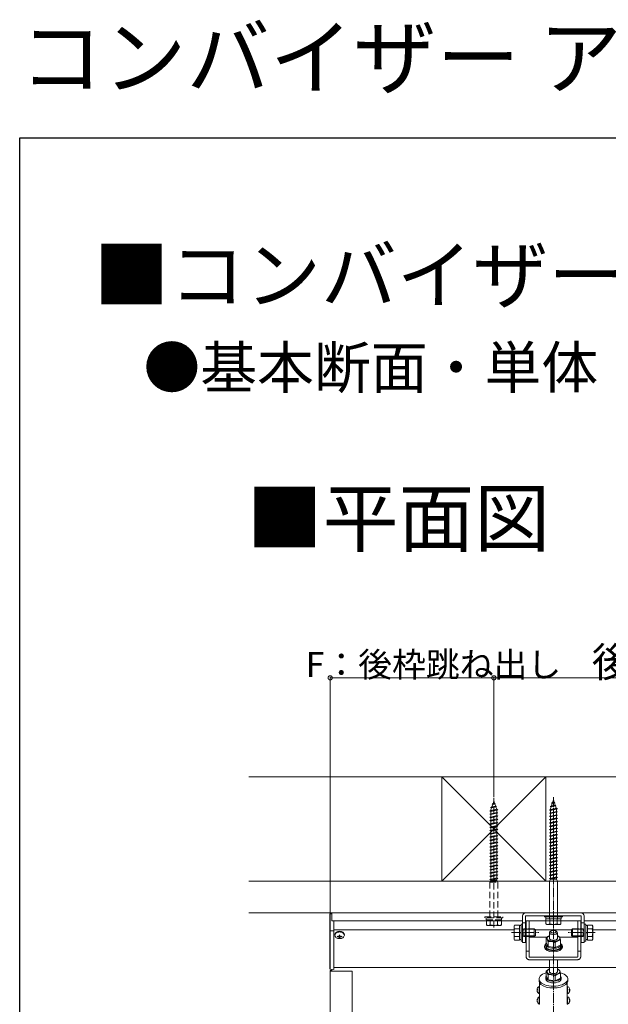
# Model space of a CAD drawing. Extents: x 0 to 2772, y 0 to 4487.
# Drawn here: x 0 to 593, y 3494 to 4487 of the extents above; entities that cross this region are included whole.
import ezdxf

# ---------------------------------------------------------------- set-up
doc = ezdxf.new("R2010")
doc.units = 0
for name, pattern in [('HIDDEN', [9.525, 6.35, -3.175]), ('YCENTER_1', [13, 10, -1, 1, -1]), ('YHIDDEN_1', [4, 3, -1])]:
    doc.linetypes.add(name, pattern=pattern)
doc.layers.add('USER1', color=3, linetype='CONTINUOUS')
doc.layers.add('YKK_ZWAK', color=7, linetype='CONTINUOUS')
for name, color, linetype, lineweight in [('YKK_12', 2, 'CONTINUOUS', 13), ('YKK_13', 4, 'CONTINUOUS', 13), ('YKK_D', 6, 'CONTINUOUS', 13), ('YSS_K', 3, 'CONTINUOUS', 13)]:
    doc.layers.add(name, color=color, linetype=linetype, lineweight=lineweight)
doc.styles.get("Standard").update_dxf_attribs({"font": 'txt', "bigfont": 'BIGFONT'})

msp = doc.modelspace()

# ---------------------------------------------------------------- linework, layer by layer
at = {"layer": 'YKK_12', "linetype": 'Continuous'}
for p, q in [((314.5, 3586.57), (314.5, 3585.57)), ((314.5, 3586.57), (2461.5, 3586.57)), ((314.5, 3578.57), (507, 3578.57)), ((510, 3578.57), (566, 3578.57)), ((569, 3578.57), (1357, 3578.57)), ((316.5, 3569.48), (498.3, 3569.48)), ((577.7, 3569.48), (1348.3, 3569.48)), ((313, 3527.75), (313, 3528.38)), ((313, 2693.45), (313, 3527.75)), ((313.3, 3528.39), (314.5, 3528.39)), ((324.04, 3527.74), (313.3, 3527.74)), ((314.2, 3528.31), (314.2, 3527.82)), ((314.5, 3527.8), (334.7, 3527.8)), ((316.5, 3531.57), (2234, 3531.57)), ((333.43, 3527.74), (324.96, 3527.74)), ((334.83, 3527.77), (333.56, 3527.74)), ((335, 2715.42), (335, 3527.78)), ((335, 3527.78), (335, 3527.78))]:
    msp.add_line(p, q, dxfattribs=at)
at = {"layer": 'YKK_12', "linetype": 'YCENTER_1'}
msp.add_line((538, 3583.48), (538, 2962.92), dxfattribs=at)
at = {"layer": 'YKK_12'}
for p, q in [((519.7, 3569.48), (556.3, 3569.48)), ((524, 3510.06), (524, 3515.87)), ((552, 3515.87), (552, 3510.04)), ((524, 3499.67), (524, 3505.04)), ((552, 3505.04), (552, 3499.65))]:
    msp.add_line(p, q, dxfattribs=at)
at = {"layer": 'YKK_12', "linetype": 'Continuous'}
for centre, radius, start, end in [((313.23, 3526.95), 1.45, 87.0366, 98.95519), ((313.23, 3529.18), 1.45, 261.04481, 272.9634), ((314.43, 3526.88), 1.45, 87.0366, 98.95519), ((314.43, 3529.25), 1.45, 261.04481, 272.9634), ((324.07, 3529.7), 1.96, 269.2866, 274.63799), ((324.5, 3524.05), 3.71, 85.74613, 94.25387), ((324.93, 3529.7), 1.96, 265.36201, 270.7134), ((333.44, 3533), 5.26, 269.97399, 271.35644), ((334.77, 3526.36), 1.45, 81.04481, 92.9634), ((334.86, 3528.45), 0.678, 267.33747, 282.05829)]:
    msp.add_arc(centre, radius, start, end, dxfattribs=at)
at = {"layer": 'YKK_12'}
for points in [[(551.95, 3506.42), (551.93, 3506.41), (551.87, 3506.64), (551.83, 3507.1), (551.82, 3507.73), (551.85, 3508.45), (551.91, 3509.2), (551.96, 3509.89), (552, 3510.44), (552, 3510.56)], [(551.95, 3496.02), (551.93, 3496.02), (551.87, 3496.25), (551.83, 3496.71), (551.82, 3497.34), (551.85, 3498.06), (551.91, 3498.81), (551.96, 3499.5), (552, 3500.05), (552, 3500.17)]]:
    msp.add_spline(points, degree=3, dxfattribs=at)
at = {"layer": 'YKK_13', "linetype": 'HIDDEN'}
for p, q in [((474.56, 3692.85), (480.55, 3693.65)), ((475.91, 3693.3), (476.8, 3695.89)), ((475.91, 3693.3), (479.79, 3694.16)), ((476.11, 3696.36), (477.14, 3696.87)), ((476.11, 3696.36), (479.38, 3696.8)), ((476.8, 3695.89), (476.11, 3696.36)), ((476.8, 3695.89), (479.03, 3696.39)), ((477.14, 3696.87), (478, 3699.37)), ((477.14, 3696.87), (478.74, 3697.23)), ((478, 3702.1), (478, 3570.06)), ((478.74, 3697.23), (478, 3699.37)), ((479.38, 3696.8), (478.74, 3697.23)), ((479.03, 3696.39), (479.38, 3696.8)), ((479.79, 3694.16), (479.03, 3696.39)), ((480.55, 3693.65), (479.79, 3694.16)), ((480.08, 3693.32), (480.55, 3693.65)), ((474, 3689.47), (482, 3690.55)), ((474, 3689.47), (474.9, 3689.77)), ((474.9, 3688.87), (474, 3689.47)), ((474, 3686.17), (482, 3687.25)), ((474, 3686.17), (474.9, 3686.47)), ((474.9, 3685.57), (474, 3686.17)), ((474, 3682.87), (482, 3683.95)), ((474.56, 3692.85), (475.91, 3693.3)), ((474.56, 3692.85), (475.57, 3692.32)), ((474.9, 3690.37), (475.57, 3692.32)), ((474.9, 3689.77), (481.1, 3691.15)), ((474.9, 3690.37), (474.9, 3689.77)), ((474.9, 3688.87), (481.1, 3690.25)), ((474.9, 3688.87), (474.9, 3686.47)), ((474.9, 3686.47), (481.1, 3687.85)), ((474.9, 3685.57), (481.1, 3686.95)), ((474.9, 3685.57), (474.9, 3683.17)), ((474.9, 3683.17), (481.1, 3684.55)), ((475.57, 3692.32), (480.08, 3693.32)), ((480.85, 3691.09), (480.08, 3693.32)), ((482, 3690.55), (481.1, 3691.15)), ((481.1, 3690.25), (482, 3690.55)), ((481.1, 3690.25), (481.1, 3687.85)), ((482, 3687.25), (481.1, 3687.85)), ((481.1, 3686.95), (482, 3687.25)), ((481.1, 3686.95), (481.1, 3684.55)), ((482, 3683.95), (481.1, 3684.55)), ((481.1, 3683.65), (482, 3683.95)), ((474, 3682.87), (474.9, 3683.17)), ((474.9, 3682.27), (474, 3682.87)), ((474, 3679.57), (482, 3680.65)), ((474, 3679.57), (474.9, 3679.87)), ((474.9, 3678.97), (474, 3679.57)), ((474, 3676.27), (482, 3677.35)), ((474, 3676.27), (474.9, 3676.57)), ((474.9, 3675.67), (474, 3676.27)), ((474, 3672.97), (482, 3674.05)), ((474.9, 3682.27), (481.1, 3683.65)), ((474.9, 3682.27), (474.9, 3679.87)), ((474.9, 3679.87), (481.1, 3681.25)), ((474.9, 3678.97), (481.1, 3680.35)), ((474.9, 3678.97), (474.9, 3676.57)), ((474.9, 3676.57), (481.1, 3677.95)), ((474.9, 3675.67), (481.1, 3677.05)), ((474.9, 3675.67), (474.9, 3673.27)), ((474.9, 3673.27), (481.1, 3674.65)), ((481.1, 3683.65), (481.1, 3681.25)), ((482, 3680.65), (481.1, 3681.25)), ((481.1, 3680.35), (482, 3680.65)), ((481.1, 3680.35), (481.1, 3677.95)), ((482, 3677.35), (481.1, 3677.95)), ((481.1, 3677.05), (482, 3677.35)), ((481.1, 3677.05), (481.1, 3674.65)), ((482, 3674.05), (481.1, 3674.65)), ((481.1, 3673.75), (482, 3674.05)), ((474, 3672.97), (474.9, 3673.27)), ((474.9, 3672.37), (474, 3672.97)), ((474, 3669.67), (482, 3670.75)), ((474, 3669.67), (474.9, 3669.97)), ((474.9, 3669.07), (474, 3669.67)), ((474, 3666.37), (482, 3667.45)), ((474, 3666.37), (474.9, 3666.67)), ((474.9, 3665.77), (474, 3666.37)), ((474, 3663.07), (482, 3664.15)), ((474.9, 3672.37), (481.1, 3673.75)), ((474.9, 3672.37), (474.9, 3669.97)), ((474.9, 3669.97), (481.1, 3671.35)), ((474.9, 3669.07), (481.1, 3670.45)), ((474.9, 3669.07), (474.9, 3666.67)), ((474.9, 3666.67), (481.1, 3668.05)), ((474.9, 3665.77), (481.1, 3667.15)), ((474.9, 3665.77), (474.9, 3663.37)), ((474.9, 3663.37), (481.1, 3664.75)), ((481.1, 3673.75), (481.1, 3671.35)), ((482, 3670.75), (481.1, 3671.35)), ((481.1, 3670.45), (482, 3670.75)), ((481.1, 3670.45), (481.1, 3668.05)), ((482, 3667.45), (481.1, 3668.05)), ((481.1, 3667.15), (482, 3667.45)), ((481.1, 3667.15), (481.1, 3664.75)), ((482, 3664.15), (481.1, 3664.75)), ((481.1, 3663.85), (482, 3664.15)), ((474, 3663.07), (474.9, 3663.37)), ((474.9, 3662.47), (474, 3663.07)), ((474, 3659.77), (482, 3660.85)), ((474, 3659.77), (474.9, 3660.07)), ((474.9, 3659.17), (474, 3659.77)), ((474, 3656.49), (482, 3657.57)), ((474, 3656.49), (474.9, 3656.79)), ((474, 3656.47), (474, 3656.49)), ((474.9, 3655.87), (474, 3656.47)), ((474, 3653.17), (482, 3654.25)), ((474.9, 3662.47), (481.1, 3663.85)), ((474.9, 3662.47), (474.9, 3660.07)), ((474.9, 3660.07), (481.1, 3661.45)), ((474.9, 3659.17), (481.1, 3660.55)), ((474.9, 3659.17), (474.9, 3656.79)), ((474.9, 3656.79), (481.1, 3658.17)), ((474.9, 3655.87), (481.1, 3657.25)), ((474.9, 3655.87), (474.9, 3653.47)), ((474.9, 3653.47), (481.1, 3654.85)), ((474.9, 3652.57), (481.1, 3653.95)), ((481.1, 3663.85), (481.1, 3661.45)), ((482, 3660.85), (481.1, 3661.45)), ((481.1, 3660.55), (482, 3660.85)), ((481.1, 3660.55), (481.1, 3658.17)), ((482, 3657.57), (481.1, 3658.17)), ((481.1, 3657.25), (482, 3657.55)), ((481.1, 3657.25), (481.1, 3654.85)), ((482, 3654.25), (481.1, 3654.85)), ((481.1, 3653.95), (482, 3654.25)), ((481.1, 3653.95), (481.1, 3651.55)), ((482, 3657.55), (482, 3657.57)), ((474, 3653.17), (474.9, 3653.47)), ((474.9, 3652.57), (474, 3653.17)), ((474, 3649.87), (482, 3650.95)), ((474, 3649.87), (474.9, 3650.17)), ((474.9, 3649.27), (474, 3649.87)), ((474, 3646.57), (482, 3647.65)), ((474, 3646.57), (474.9, 3646.87)), ((474.9, 3645.97), (474, 3646.57)), ((474, 3643.27), (482, 3644.35)), ((474.9, 3652.57), (474.9, 3650.17)), ((474.9, 3650.17), (481.1, 3651.55)), ((474.9, 3649.27), (481.1, 3650.65)), ((474.9, 3649.27), (474.9, 3646.87)), ((474.9, 3646.87), (481.1, 3648.25)), ((474.9, 3645.97), (481.1, 3647.35)), ((474.9, 3645.97), (474.9, 3643.57)), ((474.9, 3643.57), (481.1, 3644.95)), ((474.9, 3642.67), (481.1, 3644.05)), ((482, 3650.95), (481.1, 3651.55)), ((481.1, 3650.65), (482, 3650.95)), ((481.1, 3650.65), (481.1, 3648.25)), ((482, 3647.65), (481.1, 3648.25)), ((481.1, 3647.35), (482, 3647.65)), ((481.1, 3647.35), (481.1, 3644.95)), ((482, 3644.35), (481.1, 3644.95)), ((481.1, 3644.05), (482, 3644.35)), ((481.1, 3644.05), (481.1, 3641.65)), ((474, 3643.27), (474.9, 3643.57)), ((474.9, 3642.67), (474, 3643.27)), ((474, 3639.97), (482, 3641.05)), ((474, 3639.97), (474.9, 3640.27)), ((474.9, 3639.37), (474, 3639.97)), ((474, 3636.69), (482, 3637.77)), ((474, 3636.69), (474.9, 3636.99)), ((474, 3636.67), (474, 3636.69)), ((474.9, 3636.07), (474, 3636.67)), ((474, 3633.37), (482, 3634.45)), ((474.9, 3642.67), (474.9, 3640.27)), ((474.9, 3640.27), (481.1, 3641.65)), ((474.9, 3639.37), (481.1, 3640.75)), ((474.9, 3639.37), (474.9, 3636.99)), ((474.9, 3636.99), (481.1, 3638.37)), ((474.9, 3636.07), (481.1, 3637.45)), ((474.9, 3636.07), (474.9, 3633.67)), ((474.9, 3633.67), (481.1, 3635.05)), ((474.9, 3632.77), (481.1, 3634.15)), ((482, 3641.05), (481.1, 3641.65)), ((481.1, 3640.75), (482, 3641.05)), ((481.1, 3640.75), (481.1, 3639.37)), ((481.1, 3639.37), (481.1, 3638.37)), ((482, 3637.77), (481.1, 3638.37)), ((481.1, 3637.45), (482, 3637.75)), ((481.1, 3637.45), (481.1, 3635.05)), ((482, 3634.45), (481.1, 3635.05)), ((481.1, 3634.15), (482, 3634.45)), ((481.1, 3634.15), (481.1, 3631.75)), ((482, 3637.75), (482, 3637.77)), ((474, 3633.37), (474.9, 3633.67)), ((474.9, 3632.77), (474, 3633.37)), ((474, 3630.07), (482, 3631.15)), ((474, 3630.07), (474.9, 3630.37)), ((474.9, 3629.47), (474, 3630.07)), ((474, 3626.77), (482, 3627.85)), ((474, 3626.77), (474.9, 3627.07)), ((474.9, 3626.17), (474, 3626.77)), ((474, 3623.47), (482, 3624.55)), ((474.9, 3632.77), (474.9, 3630.37)), ((474.9, 3630.37), (481.1, 3631.75)), ((474.9, 3629.47), (481.1, 3630.85)), ((474.9, 3629.47), (474.9, 3627.07)), ((474.9, 3627.07), (481.1, 3628.45)), ((474.9, 3626.17), (481.1, 3627.55)), ((474.9, 3626.17), (474.9, 3623.77)), ((474.9, 3623.77), (481.1, 3625.15)), ((474.9, 3622.87), (481.1, 3624.25)), ((482, 3631.15), (481.1, 3631.75)), ((481.1, 3630.85), (482, 3631.15)), ((481.1, 3630.85), (481.1, 3628.45)), ((482, 3627.85), (481.1, 3628.45)), ((481.1, 3627.55), (482, 3627.85)), ((481.1, 3627.55), (481.1, 3625.15)), ((482, 3624.55), (481.1, 3625.15)), ((481.1, 3624.25), (482, 3624.55)), ((481.1, 3624.25), (481.1, 3621.85)), ((474, 3623.47), (474.9, 3623.77)), ((474.9, 3622.87), (474, 3623.47)), ((474, 3620.17), (482, 3621.25)), ((474, 3620.17), (474.9, 3620.47)), ((474.9, 3619.57), (474, 3620.17)), ((474.9, 3619.37), (474, 3617.37)), ((474, 3617.37), (482, 3617.37)), ((474, 3617.37), (474, 3579.37)), ((474.9, 3622.87), (474.9, 3620.47)), ((474.9, 3620.47), (481.1, 3621.85)), ((474.9, 3619.57), (481.1, 3620.95)), ((474.9, 3619.57), (474.9, 3619.37)), ((474.9, 3619.37), (481.1, 3619.37)), ((482, 3621.25), (481.1, 3621.85)), ((481.1, 3620.95), (482, 3621.25)), ((481.1, 3620.95), (481.1, 3619.37)), ((482, 3617.37), (481.1, 3619.37)), ((482, 3617.37), (482, 3579.37)), ((469, 3581.37), (469, 3582.57)), ((469, 3582.57), (487, 3582.57)), ((487, 3581.37), (469, 3581.37)), ((470.3, 3579.37), (470.3, 3581.37)), ((485.7, 3579.37), (470.3, 3579.37)), ((470.5, 3574.31), (470.5, 3579.37)), ((470.5, 3579.37), (485.5, 3579.37)), ((474.24, 3574.31), (474.24, 3579.37)), ((481.76, 3579.37), (481.76, 3574.31)), ((485.5, 3574.31), (485.5, 3579.37)), ((485.7, 3581.37), (485.7, 3579.37)), ((487, 3582.57), (487, 3581.37)), ((471.25, 3573.87), (470.5, 3574.31)), ((471.25, 3573.87), (484.75, 3573.87)), ((484.75, 3573.87), (485.5, 3574.31))]:
    msp.add_line(p, q, dxfattribs=at)
at = {"layer": 'YKK_13'}
for p, q in [((534.56, 3693.85), (540.55, 3694.65)), ((534.56, 3693.85), (535.91, 3694.3)), ((534.56, 3693.85), (535.57, 3693.32)), ((535.57, 3693.32), (540.08, 3694.32)), ((535.91, 3694.3), (536.8, 3696.89)), ((535.91, 3694.3), (539.79, 3695.16)), ((536.11, 3697.36), (537.14, 3697.87)), ((536.11, 3697.36), (539.38, 3697.8)), ((536.8, 3696.89), (536.11, 3697.36)), ((536.8, 3696.89), (539.03, 3697.39)), ((537.14, 3697.87), (538, 3700.37)), ((537.14, 3697.87), (538.74, 3698.23)), ((538.74, 3698.23), (538, 3700.37)), ((539.38, 3697.8), (538.74, 3698.23)), ((539.03, 3697.39), (539.38, 3697.8)), ((539.79, 3695.16), (539.03, 3697.39)), ((540.55, 3694.65), (539.79, 3695.16)), ((540.08, 3694.32), (540.55, 3694.65)), ((540.85, 3692.09), (540.08, 3694.32)), ((534, 3690.47), (542, 3691.55)), ((534, 3690.47), (534.9, 3690.77)), ((534.9, 3689.87), (534, 3690.47)), ((534, 3687.17), (542, 3688.25)), ((534, 3687.17), (534.9, 3687.47)), ((534.9, 3686.57), (534, 3687.17)), ((534, 3683.87), (542, 3684.95)), ((534, 3683.87), (534.9, 3684.17)), ((534.9, 3683.27), (534, 3683.87)), ((534.9, 3691.37), (535.57, 3693.32)), ((534.9, 3690.77), (541.1, 3692.15)), ((534.9, 3691.37), (534.9, 3690.77)), ((534.9, 3689.87), (541.1, 3691.25)), ((534.9, 3689.87), (534.9, 3687.47)), ((534.9, 3687.47), (541.1, 3688.85)), ((534.9, 3686.57), (541.1, 3687.95)), ((534.9, 3686.57), (534.9, 3684.17)), ((534.9, 3684.17), (541.1, 3685.55)), ((534.9, 3683.27), (541.1, 3684.65)), ((542, 3691.55), (541.1, 3692.15)), ((541.1, 3691.25), (542, 3691.55)), ((541.1, 3691.25), (541.1, 3688.85)), ((542, 3688.25), (541.1, 3688.85)), ((541.1, 3687.95), (542, 3688.25)), ((541.1, 3687.95), (541.1, 3685.55)), ((542, 3684.95), (541.1, 3685.55)), ((541.1, 3684.65), (542, 3684.95)), ((541.1, 3684.65), (541.1, 3682.25)), ((534, 3680.57), (542, 3681.65)), ((534, 3680.57), (534.9, 3680.87)), ((534.9, 3679.97), (534, 3680.57)), ((534, 3677.27), (542, 3678.35)), ((534, 3677.27), (534.9, 3677.57)), ((534.9, 3676.67), (534, 3677.27)), ((534, 3673.97), (542, 3675.05)), ((534, 3673.97), (534.9, 3674.27)), ((534.9, 3673.37), (534, 3673.97)), ((534.9, 3683.27), (534.9, 3680.87)), ((534.9, 3680.87), (541.1, 3682.25)), ((534.9, 3679.97), (541.1, 3681.35)), ((534.9, 3679.97), (534.9, 3677.57)), ((534.9, 3677.57), (541.1, 3678.95)), ((534.9, 3676.67), (541.1, 3678.05)), ((534.9, 3676.67), (534.9, 3674.27)), ((534.9, 3674.27), (541.1, 3675.65)), ((534.9, 3673.37), (541.1, 3674.75)), ((542, 3681.65), (541.1, 3682.25)), ((541.1, 3681.35), (542, 3681.65)), ((541.1, 3681.35), (541.1, 3678.95)), ((542, 3678.35), (541.1, 3678.95)), ((541.1, 3678.05), (542, 3678.35)), ((541.1, 3678.05), (541.1, 3675.65)), ((542, 3675.05), (541.1, 3675.65)), ((541.1, 3674.75), (542, 3675.05)), ((541.1, 3674.75), (541.1, 3672.35)), ((534, 3670.67), (542, 3671.75)), ((534, 3670.67), (534.9, 3670.97)), ((534.9, 3670.07), (534, 3670.67)), ((534, 3667.37), (542, 3668.45)), ((534, 3667.37), (534.9, 3667.67)), ((534.9, 3666.77), (534, 3667.37)), ((534, 3664.07), (542, 3665.15)), ((534, 3664.07), (534.9, 3664.37)), ((534.9, 3663.47), (534, 3664.07)), ((534.9, 3673.37), (534.9, 3670.97)), ((534.9, 3670.97), (541.1, 3672.35)), ((534.9, 3670.07), (541.1, 3671.45)), ((534.9, 3670.07), (534.9, 3667.67)), ((534.9, 3667.67), (541.1, 3669.05)), ((534.9, 3666.77), (541.1, 3668.15)), ((534.9, 3666.77), (534.9, 3664.37)), ((534.9, 3664.37), (541.1, 3665.75)), ((534.9, 3663.47), (541.1, 3664.85)), ((542, 3671.75), (541.1, 3672.35)), ((541.1, 3671.45), (542, 3671.75)), ((541.1, 3671.45), (541.1, 3669.05)), ((542, 3668.45), (541.1, 3669.05)), ((541.1, 3668.15), (542, 3668.45)), ((541.1, 3668.15), (541.1, 3665.75)), ((542, 3665.15), (541.1, 3665.75)), ((541.1, 3664.85), (542, 3665.15)), ((541.1, 3664.85), (541.1, 3662.45)), ((534, 3660.77), (542, 3661.85)), ((534, 3660.77), (534.9, 3661.07)), ((534.9, 3660.17), (534, 3660.77)), ((534, 3657.49), (542, 3658.57)), ((534, 3657.49), (534.9, 3657.79)), ((534, 3657.47), (534, 3657.49)), ((534.9, 3656.87), (534, 3657.47)), ((534, 3654.17), (542, 3655.25)), ((534, 3654.17), (534.9, 3654.47)), ((534.9, 3653.57), (534, 3654.17)), ((534.9, 3663.47), (534.9, 3661.07)), ((534.9, 3661.07), (541.1, 3662.45)), ((534.9, 3660.17), (541.1, 3661.55)), ((534.9, 3660.17), (534.9, 3657.79)), ((534.9, 3657.79), (541.1, 3659.17)), ((534.9, 3656.87), (541.1, 3658.25)), ((534.9, 3656.87), (534.9, 3654.47)), ((534.9, 3654.47), (541.1, 3655.85)), ((534.9, 3653.57), (541.1, 3654.95)), ((542, 3661.85), (541.1, 3662.45)), ((541.1, 3661.55), (542, 3661.85)), ((541.1, 3661.55), (541.1, 3659.17)), ((542, 3658.57), (541.1, 3659.17)), ((541.1, 3658.25), (542, 3658.55)), ((541.1, 3658.25), (541.1, 3655.85)), ((542, 3655.25), (541.1, 3655.85)), ((541.1, 3654.95), (542, 3655.25)), ((541.1, 3654.95), (541.1, 3652.55)), ((542, 3658.55), (542, 3658.57)), ((534, 3650.87), (542, 3651.95)), ((534, 3650.87), (534.9, 3651.17)), ((534.9, 3650.27), (534, 3650.87)), ((534, 3647.57), (542, 3648.65)), ((534, 3647.57), (534.9, 3647.87)), ((534.9, 3646.97), (534, 3647.57)), ((534, 3644.27), (542, 3645.35)), ((534, 3644.27), (534.9, 3644.57)), ((534.9, 3643.67), (534, 3644.27)), ((534.9, 3653.57), (534.9, 3651.17)), ((534.9, 3651.17), (541.1, 3652.55)), ((534.9, 3650.27), (541.1, 3651.65)), ((534.9, 3650.27), (534.9, 3647.87)), ((534.9, 3647.87), (541.1, 3649.25)), ((534.9, 3646.97), (541.1, 3648.35)), ((534.9, 3646.97), (534.9, 3644.57)), ((534.9, 3644.57), (541.1, 3645.95)), ((534.9, 3643.67), (541.1, 3645.05)), ((542, 3651.95), (541.1, 3652.55)), ((541.1, 3651.65), (542, 3651.95)), ((541.1, 3651.65), (541.1, 3649.25)), ((542, 3648.65), (541.1, 3649.25)), ((541.1, 3648.35), (542, 3648.65)), ((541.1, 3648.35), (541.1, 3645.95)), ((542, 3645.35), (541.1, 3645.95)), ((541.1, 3645.05), (542, 3645.35)), ((541.1, 3645.05), (541.1, 3642.65)), ((534, 3640.97), (542, 3642.05)), ((534, 3640.97), (534.9, 3641.27)), ((534.9, 3640.37), (534, 3640.97)), ((534, 3637.69), (542, 3638.77)), ((534, 3637.69), (534.9, 3637.99)), ((534, 3637.67), (534, 3637.69)), ((534.9, 3637.07), (534, 3637.67)), ((534, 3634.37), (542, 3635.45)), ((534, 3634.37), (534.9, 3634.67)), ((534.9, 3633.77), (534, 3634.37)), ((534.9, 3643.67), (534.9, 3641.27)), ((534.9, 3641.27), (541.1, 3642.65)), ((534.9, 3640.37), (541.1, 3641.75)), ((534.9, 3640.37), (534.9, 3637.99)), ((534.9, 3637.99), (541.1, 3639.37)), ((534.9, 3637.07), (541.1, 3638.45)), ((534.9, 3637.07), (534.9, 3634.67)), ((534.9, 3634.67), (541.1, 3636.05)), ((534.9, 3633.77), (541.1, 3635.15)), ((542, 3642.05), (541.1, 3642.65)), ((541.1, 3641.75), (542, 3642.05)), ((541.1, 3641.75), (541.1, 3640.37)), ((541.1, 3640.37), (541.1, 3639.37)), ((542, 3638.77), (541.1, 3639.37)), ((541.1, 3638.45), (542, 3638.75)), ((541.1, 3638.45), (541.1, 3636.05)), ((542, 3635.45), (541.1, 3636.05)), ((541.1, 3635.15), (542, 3635.45)), ((541.1, 3635.15), (541.1, 3632.75)), ((542, 3638.75), (542, 3638.77)), ((534, 3631.07), (542, 3632.15)), ((534, 3631.07), (534.9, 3631.37)), ((534.9, 3630.47), (534, 3631.07)), ((534, 3627.77), (542, 3628.85)), ((534, 3627.77), (534.9, 3628.07)), ((534.9, 3627.17), (534, 3627.77)), ((534, 3624.47), (542, 3625.55)), ((534, 3624.47), (534.9, 3624.77)), ((534.9, 3623.87), (534, 3624.47)), ((534.9, 3633.77), (534.9, 3631.37)), ((534.9, 3631.37), (541.1, 3632.75)), ((534.9, 3630.47), (541.1, 3631.85)), ((534.9, 3630.47), (534.9, 3628.07)), ((534.9, 3628.07), (541.1, 3629.45)), ((534.9, 3627.17), (541.1, 3628.55)), ((534.9, 3627.17), (534.9, 3624.77)), ((534.9, 3624.77), (541.1, 3626.15)), ((534.9, 3623.87), (541.1, 3625.25)), ((542, 3632.15), (541.1, 3632.75)), ((541.1, 3631.85), (542, 3632.15)), ((541.1, 3631.85), (541.1, 3629.45)), ((542, 3628.85), (541.1, 3629.45)), ((541.1, 3628.55), (542, 3628.85)), ((541.1, 3628.55), (541.1, 3626.15)), ((542, 3625.55), (541.1, 3626.15)), ((541.1, 3625.25), (542, 3625.55)), ((541.1, 3625.25), (541.1, 3622.85)), ((534, 3621.17), (542, 3622.25)), ((534, 3621.17), (534.9, 3621.47)), ((534.9, 3620.57), (534, 3621.17)), ((534.9, 3620.37), (534, 3618.37)), ((534, 3618.37), (542, 3618.37)), ((534, 3618.37), (534, 3580.37)), ((534.9, 3623.87), (534.9, 3621.47)), ((534.9, 3621.47), (541.1, 3622.85)), ((534.9, 3620.57), (541.1, 3621.95)), ((534.9, 3620.57), (534.9, 3620.37)), ((534.9, 3620.37), (541.1, 3620.37)), ((542, 3622.25), (541.1, 3622.85)), ((541.1, 3621.95), (542, 3622.25)), ((541.1, 3621.95), (541.1, 3620.37)), ((542, 3618.37), (541.1, 3620.37)), ((542, 3618.37), (542, 3580.37)), ((565.8, 3586.57), (510.2, 3586.57)), ((505.4, 3558.07), (505.4, 3575.07)), ((505.4, 3575.07), (507, 3575.07)), ((507, 3583.37), (507, 3556.57)), ((507, 3576.57), (510, 3576.57)), ((507, 3575.07), (507, 3558.07)), ((510, 3583.07), (510, 3556.57)), ((565.5, 3583.57), (510.5, 3583.57)), ((510.5, 3577.14), (510.5, 3578.48)), ((513.5, 3578.48), (510.5, 3578.48)), ((510.5, 3577.14), (510.5, 3573.32)), ((513.5, 3577.14), (513.5, 3578.48)), ((513.5, 3577.14), (513.5, 3573.32)), ((530.5, 3575.31), (530.5, 3580.37)), ((530.5, 3580.37), (545.5, 3580.37)), ((531.25, 3574.87), (530.5, 3575.31)), ((531.25, 3574.87), (544.75, 3574.87)), ((534.24, 3575.31), (534.24, 3580.37)), ((541.76, 3580.37), (541.76, 3575.31)), ((544.75, 3574.87), (545.5, 3575.31)), ((545.5, 3575.31), (545.5, 3580.37)), ((562.5, 3577.14), (562.5, 3578.48)), ((565.5, 3578.48), (562.5, 3578.48)), ((562.5, 3577.14), (562.5, 3573.32)), ((565.5, 3577.14), (565.5, 3578.48)), ((565.5, 3577.14), (565.5, 3573.32)), ((566, 3556.57), (566, 3583.07)), ((569, 3576.57), (566, 3576.57)), ((569, 3556.57), (569, 3583.37)), ((569, 3575.07), (569, 3558.07)), ((570.6, 3575.07), (569, 3575.07)), ((570.6, 3558.07), (570.6, 3575.07)), ((498.3, 3573.07), (498.88, 3574.08)), ((498.3, 3560.07), (498.3, 3573.07)), ((503.8, 3574.08), (498.88, 3574.08)), ((503.8, 3570.32), (498.88, 3570.32)), ((503.8, 3559.07), (503.8, 3574.08)), ((503.8, 3573.62), (505.4, 3573.62)), ((503.8, 3566.32), (505.4, 3566.32)), ((503.86, 3566.82), (505.4, 3566.82)), ((510.5, 3564.06), (510.5, 3573.32)), ((513.5, 3564.06), (513.5, 3573.32)), ((513.5, 3570.57), (518.6, 3570.57)), ((519.25, 3569.92), (513.5, 3569.92)), ((518.6, 3570.57), (518.6, 3562.57)), ((519.8, 3569.37), (518.6, 3570.57)), ((519.8, 3569.37), (519.8, 3563.77)), ((534, 3566.49), (534, 3560.75)), ((534.73, 3567.64), (535.71, 3568.33)), ((540.29, 3568.33), (541.27, 3567.64)), ((542, 3560.75), (542, 3566.49)), ((556.2, 3569.37), (557.4, 3570.57)), ((556.2, 3569.37), (556.2, 3563.77)), ((556.75, 3569.92), (562.5, 3569.92)), ((557.4, 3570.57), (557.4, 3562.57)), ((562.5, 3570.57), (557.4, 3570.57)), ((562.5, 3564.06), (562.5, 3573.32)), ((565.5, 3564.06), (565.5, 3573.32)), ((572.2, 3573.62), (570.6, 3573.62)), ((572.14, 3566.82), (570.6, 3566.82)), ((572.2, 3566.32), (570.6, 3566.32)), ((572.2, 3574.08), (577.12, 3574.08)), ((572.2, 3559.07), (572.2, 3574.08)), ((572.2, 3570.32), (577.12, 3570.32)), ((577.7, 3573.07), (577.12, 3574.08)), ((577.7, 3560.07), (577.7, 3573.07)), ((498.3, 3560.07), (498.88, 3559.07)), ((503.8, 3562.82), (498.88, 3562.82)), ((503.8, 3559.07), (498.88, 3559.07)), ((505.4, 3559.52), (503.8, 3559.52)), ((507, 3558.07), (505.4, 3558.07)), ((507, 3556.57), (510, 3556.57)), ((510.5, 3564.06), (510.5, 3547.91)), ((513.5, 3564.06), (513.5, 3547.91)), ((519.25, 3563.22), (513.5, 3563.22)), ((518.6, 3562.57), (513.5, 3562.57)), ((531.5, 3561.85), (514, 3561.85)), ((519.8, 3563.77), (518.6, 3562.57)), ((530.78, 3561.28), (530.78, 3556.16)), ((532.6, 3552.52), (530.78, 3556.16)), ((532.6, 3557.64), (532.6, 3552.52)), ((534, 3563.31), (533.48, 3563.09)), ((533.85, 3563.26), (533.48, 3563.09)), ((534, 3563.32), (533.85, 3563.26)), ((539.82, 3556.61), (539.82, 3551.48)), ((542.52, 3563.19), (542, 3563.36)), ((543.4, 3562.86), (542.52, 3563.19)), ((562, 3561.85), (544.14, 3561.85)), ((544.77, 3560.47), (544.31, 3561.54)), ((545.22, 3559.22), (544.77, 3560.47)), ((545.22, 3559.22), (545.22, 3554.09)), ((556.2, 3563.77), (557.4, 3562.57)), ((556.75, 3563.22), (562.5, 3563.22)), ((557.4, 3562.57), (562.5, 3562.57)), ((562.5, 3564.06), (562.5, 3547.91)), ((565.5, 3564.06), (565.5, 3547.91)), ((566, 3556.57), (569, 3556.57)), ((569, 3558.07), (570.6, 3558.07)), ((570.6, 3559.52), (572.2, 3559.52)), ((572.2, 3562.82), (577.12, 3562.82)), ((572.2, 3559.07), (577.12, 3559.07)), ((577.7, 3560.07), (577.12, 3559.07)), ((510.5, 3547.91), (510.5, 3542.28)), ((513.5, 3547.91), (510.5, 3547.91)), ((513.5, 3547.91), (513.5, 3542.28)), ((529, 3551.85), (529, 3552.89)), ((530.3, 3552.89), (530.3, 3554.62)), ((539.82, 3551.48), (532.6, 3552.52)), ((545.22, 3554.09), (539.82, 3551.48)), ((545.7, 3552.89), (545.7, 3554.62)), ((547, 3551.85), (547, 3552.89)), ((562.5, 3547.91), (562.5, 3542.28)), ((565.5, 3547.91), (562.5, 3547.91)), ((565.5, 3547.91), (565.5, 3542.28)), ((562, 3541.85), (514, 3541.85)), ((562, 3539.25), (514, 3539.25)), ((534, 3539.25), (534, 3527.28)), ((542, 3527.28), (542, 3539.25)), ((530.78, 3527.81), (530.78, 3522.68)), ((534, 3529.84), (533.48, 3529.61)), ((533.85, 3529.78), (533.48, 3529.61)), ((534, 3529.84), (533.85, 3529.78)), ((542.52, 3529.71), (542, 3529.88)), ((543.4, 3529.38), (542.52, 3529.71)), ((544.77, 3527), (544.31, 3528.06)), ((545.22, 3525.74), (544.77, 3527)), ((545.22, 3525.74), (545.22, 3520.62)), ((523.5, 3519.81), (523.5, 3517.61)), ((530.3, 3519.81), (530.3, 3521.54)), ((532.6, 3519.04), (530.78, 3522.68)), ((532.6, 3524.17), (532.6, 3519.04)), ((539.82, 3518.01), (532.6, 3519.04)), ((539.82, 3523.13), (539.82, 3518.01)), ((545.22, 3520.62), (539.82, 3518.01)), ((545.7, 3519.81), (545.7, 3521.54)), ((552.5, 3519.81), (552.5, 3517.64)), ((522.03, 3509.06), (521.53, 3509.06)), ((521.55, 3509.06), (521.53, 3508.89)), ((522.04, 3508.89), (521.53, 3508.89)), ((521.55, 3508.21), (521.53, 3508.21)), ((523.78, 3504.9), (523.78, 3512.37)), ((524, 3505.04), (524, 3512.23)), ((552, 3505.04), (552, 3512.23)), ((552.23, 3504.9), (552.23, 3512.37)), ((553.96, 3508.89), (554.47, 3508.89)), ((553.97, 3509.06), (554.47, 3509.06)), ((554.45, 3509.06), (554.47, 3508.89)), ((554.45, 3508.21), (554.47, 3508.21)), ((521.72, 3498.73), (521.53, 3498.73)), ((521.56, 3498.31), (521.53, 3498.31)), ((521.53, 3498.31), (521.54, 3498.24)), ((521.61, 3497.75), (521.53, 3497.75)), ((523.78, 3495.26), (523.78, 3501.98)), ((523.78, 3494.51), (523.78, 3495.26)), ((524, 3495.37), (524, 3501.84)), ((524, 3494.65), (524, 3495.37)), ((552, 3495.37), (552, 3501.84)), ((552, 3494.65), (552, 3495.37)), ((552.23, 3495.26), (552.23, 3501.98)), ((552.23, 3494.51), (552.23, 3495.26)), ((554.29, 3498.73), (554.47, 3498.73)), ((554.39, 3497.75), (554.47, 3497.75)), ((554.45, 3498.31), (554.47, 3498.31)), ((554.47, 3498.31), (554.46, 3498.24))]:
    msp.add_line(p, q, dxfattribs=at)
at = {"layer": 'YKK_13', "linetype": 'YCENTER_1'}
for p, q in [((538, 3703.1), (538, 3571.06)), ((495.8, 3566.57), (523.2, 3566.57)), ((580.2, 3566.57), (552.8, 3566.57))]:
    msp.add_line(p, q, dxfattribs=at)
at = {"layer": 'YKK_13', "linetype": 'Continuous'}
for p, q in [((312.5, 3585.45), (313.44, 3585.51)), ((312.5, 3569.11), (312.5, 3585.45)), ((314.5, 3585.57), (313.44, 3585.51)), ((314.5, 3585.57), (314.5, 3578.57)), ((316.5, 3578.36), (314.5, 3578.57)), ((316.5, 3578.36), (316.5, 3569.03)), ((529, 3582.37), (529, 3583.57)), ((529, 3583.57), (547, 3583.57)), ((547, 3582.37), (529, 3582.37)), ((530.3, 3580.37), (530.3, 3582.37)), ((545.7, 3580.37), (530.3, 3580.37)), ((545.7, 3582.37), (545.7, 3580.37)), ((547, 3583.57), (547, 3582.37)), ((312.5, 3530.64), (312.5, 3569.11)), ((316.5, 3568.33), (313.44, 3568.41)), ((316.5, 3569.03), (316.5, 3568.33)), ((316.5, 3568.33), (316.5, 3529.74)), ((317.84, 3565.24), (317.75, 3564.59)), ((317.75, 3564.59), (317.75, 3563.88)), ((318.11, 3565.87), (317.84, 3565.24)), ((318.11, 3565.17), (317.84, 3564.54)), ((318.55, 3566.45), (318.11, 3565.87)), ((318.55, 3565.75), (318.11, 3565.17)), ((319.14, 3566.96), (318.55, 3566.45)), ((319.14, 3566.26), (318.55, 3565.75)), ((319.86, 3567.38), (319.14, 3566.96)), ((319.86, 3566.67), (319.14, 3566.26)), ((320.68, 3567.69), (319.86, 3567.38)), ((320.68, 3566.98), (319.86, 3566.67)), ((321.57, 3567.88), (320.68, 3567.69)), ((321.57, 3567.18), (320.68, 3566.98)), ((322.5, 3567.95), (321.57, 3567.88)), ((322.5, 3567.24), (321.57, 3567.18)), ((323.43, 3567.88), (322.5, 3567.95)), ((323.43, 3567.18), (322.5, 3567.24)), ((324.32, 3567.69), (323.43, 3567.88)), ((324.32, 3566.98), (323.43, 3567.18)), ((325.14, 3567.38), (324.32, 3567.69)), ((325.14, 3566.67), (324.32, 3566.98)), ((325.86, 3566.96), (325.14, 3567.38)), ((325.86, 3566.26), (325.14, 3566.67)), ((326.45, 3566.45), (325.86, 3566.96)), ((326.45, 3565.75), (325.86, 3566.26)), ((326.89, 3565.87), (326.45, 3566.45)), ((326.89, 3565.17), (326.45, 3565.75)), ((327.16, 3565.24), (326.89, 3565.87)), ((327.16, 3564.54), (326.89, 3565.17)), ((327.25, 3564.59), (327.16, 3565.24)), ((327.25, 3563.88), (327.25, 3564.59)), ((317.84, 3564.54), (317.75, 3563.88)), ((317.75, 3563.88), (317.84, 3563.23)), ((317.84, 3563.23), (318.11, 3562.6)), ((318.11, 3562.6), (318.55, 3562.01)), ((318.55, 3562.01), (319.14, 3561.51)), ((319.14, 3561.51), (319.86, 3561.09)), ((319.86, 3561.09), (320.68, 3560.78)), ((320.45, 3562.46), (320.45, 3562.95)), ((320.68, 3560.78), (321.49, 3560.6)), ((322.15, 3562.73), (322.15, 3564.15)), ((322.15, 3562.73), (322.15, 3562.23)), ((322.15, 3562.4), (322.85, 3562.4)), ((322.15, 3561.25), (322.15, 3562.23)), ((322.85, 3564.15), (322.85, 3562.73)), ((322.85, 3562.73), (322.85, 3562.23)), ((322.85, 3562.23), (322.85, 3561.25)), ((323.51, 3560.6), (324.32, 3560.78)), ((324.32, 3560.78), (325.14, 3561.09)), ((324.55, 3562.95), (324.55, 3562.46)), ((325.14, 3561.09), (325.86, 3561.51)), ((325.86, 3561.51), (326.45, 3562.01)), ((326.45, 3562.01), (326.89, 3562.6)), ((326.89, 3562.6), (327.16, 3563.23)), ((327.25, 3563.88), (327.16, 3564.54)), ((327.16, 3563.23), (327.25, 3563.88)), ((316.5, 3529.45), (313.44, 3529.64)), ((314.5, 3529.57), (314.5, 3527.8)), ((316.5, 3529.74), (316.5, 3529.45))]:
    msp.add_line(p, q, dxfattribs=at)
at = {"layer": 'YKK_13', "linetype": 'YHIDDEN_1'}
for p, q in [((507, 3570.25), (508.12, 3570.57)), ((507, 3570.25), (508.12, 3569.92)), ((508.12, 3570.57), (513.5, 3570.57)), ((508.12, 3570.57), (508.12, 3562.57)), ((513.5, 3569.92), (508.12, 3569.92)), ((567.88, 3570.57), (562.5, 3570.57)), ((562.5, 3569.92), (567.88, 3569.92)), ((567.88, 3570.57), (567.88, 3562.57)), ((569, 3570.25), (567.88, 3570.57)), ((569, 3570.25), (567.88, 3569.92)), ((507, 3562.9), (508.12, 3563.22)), ((508.12, 3562.57), (507, 3562.9)), ((513.5, 3563.22), (508.12, 3563.22)), ((513.5, 3562.57), (508.12, 3562.57)), ((562.5, 3563.22), (567.88, 3563.22)), ((562.5, 3562.57), (567.88, 3562.57)), ((569, 3562.9), (567.88, 3563.22)), ((567.88, 3562.57), (569, 3562.9))]:
    msp.add_line(p, q, dxfattribs=at)
at = {"layer": 'YKK_13'}
for centre, radius, start, end in [((510.2, 3583.37), 3.2, 90, 180), ((565.8, 3583.37), 3.2, 0, 90), ((510.5, 3583.07), 0.5, 90, 180), ((532.37, 3579.13), 4.26, 243.93616, 296.06384), ((538, 3591.4), 16.53, 256.85543, 283.14457), ((543.63, 3579.13), 4.26, 243.93616, 296.06384), ((565.5, 3583.07), 0.5, 0, 90), ((501.63, 3572.2), 3.32, 145.61575, 214.38425), ((510.72, 3566.57), 12.42, 162.41205, 197.58795), ((574.38, 3572.2), 3.32, 325.61575, 34.38425), ((565.28, 3566.57), 12.42, 342.41205, 17.58795), ((501.63, 3560.94), 3.32, 145.61575, 214.38425), ((574.38, 3560.94), 3.32, 325.61575, 34.38425), ((525.49, 3508.71), 3.98, 158.96435, 175.05509), ((525.7, 3508.63), 4.2, 117.28096, 158.97721), ((525.7, 3508.63), 4.2, 201.02279, 242.71904), ((525.5, 3509.11), 3.47, 174.36725, 185.63275), ((523.85, 3512.23), 0.154, 360, 117.28096), ((523.85, 3505.04), 0.154, 242.71904, 360), ((552.15, 3512.23), 0.154, 62.71904, 180), ((552.15, 3505.04), 0.154, 180, 297.28096), ((550.3, 3508.63), 4.2, 21.02279, 62.71904), ((550.3, 3508.63), 4.2, 297.28096, 338.97721), ((550.5, 3509.11), 3.47, 354.36725, 5.63275), ((550.51, 3508.71), 3.98, 4.94491, 21.03565), ((524.23, 3498.03), 2.72, 164.94858, 173.9852), ((525.7, 3498.24), 4.2, 117.28096, 172.03834), ((525.7, 3498.24), 4.2, 187.96166, 242.71904), ((524.38, 3499.48), 2.34, 173.14377, 186.85623), ((523.37, 3496.61), 1.33, 170.90558, 189.09442), ((523.85, 3501.84), 0.154, 0, 117.28096), ((552.15, 3501.84), 0.154, 62.71904, 180), ((550.3, 3498.24), 4.2, 7.96166, 62.71904), ((550.3, 3498.24), 4.2, 297.28096, 352.03834), ((551.62, 3499.48), 2.34, 353.14377, 6.85623), ((552.63, 3496.61), 1.33, 350.90558, 9.09442), ((551.77, 3498.03), 2.72, 6.0148, 15.05142), ((523.85, 3494.65), 0.154, 242.71904, 360), ((552.15, 3494.65), 0.154, 180, 297.28096)]:
    msp.add_arc(centre, radius, start, end, dxfattribs=at)
at = {"layer": 'YKK_13', "linetype": 'Continuous'}
for centre, radius, start, end in [((313.36, 3569.27), 0.872, 190.72988, 275.40746), ((322.48, 3571.84), 9.12, 257.1297, 267.91424), ((322.48, 3571.35), 9.12, 257.1297, 267.91424), ((322.5, 3567.16), 6.64, 261.2215, 270), ((322.5, 3573.07), 8.93, 267.75343, 272.24657), ((322.5, 3570.18), 8.93, 267.75343, 272.24657), ((322.5, 3567.16), 6.64, 270, 278.7785), ((322.52, 3571.84), 9.12, 272.08576, 282.8703), ((322.52, 3571.35), 9.12, 272.08576, 282.8703), ((313.5, 3530.64), 1, 180, 266.5)]:
    msp.add_arc(centre, radius, start, end, dxfattribs=at)
at = {"layer": 'YKK_13', "linetype": 'HIDDEN'}
for centre, radius, start, end in [((472.37, 3578.13), 4.26, 243.93616, 296.06384), ((478, 3590.4), 16.53, 256.85543, 283.14457), ((483.63, 3578.13), 4.26, 243.93616, 296.06384)]:
    msp.add_arc(centre, radius, start, end, dxfattribs=at)
at = {"layer": 'YKK_13'}
for centre, major_axis, ratio, start_param, end_param in [((538, 3566.49), (-4, 0), 0.500021, 5.667599, 10.040365), ((538, 3552.89), (9, 0), 0.500007, 2.57044, 6.854338), ((538, 3554.62), (-7.7, 0), 0.500031, 5.905606, 9.424778), ((538, 3554.62), (-7.7, 0), 0.500031, 8.472318, 9.781358), ((538, 3551.85), (9, 0), 0.500007, 3.141593, 6.283185), ((538, 3552.89), (-7.7, 0), 0.500001, 0, 3.141593), ((538, 3519.81), (-14.5, 0), 0.500005, 5.233248, 10.485741), ((538, 3517.64), (-14.5, 0), 0.470142, 6.278551, 9.424778), ((538, 3521.54), (-7.7, 0), 0.500031, 5.905606, 9.424778), ((538, 3519.81), (-7.7, 0), 0.500001, 0, 3.141593), ((538, 3521.54), (-7.7, 0), 0.500031, 8.472318, 9.781358)]:
    msp.add_ellipse(centre, major_axis=major_axis, ratio=ratio, start_param=start_param, end_param=end_param, dxfattribs=at)
msp.add_ellipse((538, 3567.52), major_axis=(2.8, 0), ratio=0.500029, dxfattribs=at)
for points in [[(535.71, 3568.33), (535.98, 3568.49), (536.81, 3568.79), (537.81, 3568.92), (538.83, 3568.86), (539.74, 3568.62), (540.29, 3568.33)], [(513.5, 3562.28), (513.51, 3562.2), (513.54, 3562.12), (513.58, 3562.04), (513.65, 3561.98), (513.72, 3561.92), (513.81, 3561.88), (513.9, 3561.86), (514, 3561.85)], [(533.48, 3563.09), (532.47, 3562.53), (531.47, 3561.83), (531.12, 3561.56), (530.78, 3561.28)], [(530.78, 3561.28), (531.01, 3561.05), (531.23, 3560.76), (531.46, 3560.4), (531.69, 3559.97)], [(533.48, 3563.09), (532.91, 3562.78), (532.43, 3562.43), (532.04, 3562.05), (531.75, 3561.65), (531.57, 3561.23), (531.5, 3560.81), (531.54, 3560.38), (531.69, 3559.97)], [(531.69, 3559.97), (531.95, 3559.56), (532.32, 3559.18), (532.78, 3558.82), (533.33, 3558.49), (533.96, 3558.21), (534.65, 3557.97), (535.41, 3557.77), (536.21, 3557.63)], [(531.69, 3559.97), (531.76, 3559.83), (531.97, 3559.36), (532.18, 3558.84), (532.39, 3558.26), (532.6, 3557.64)], [(532.6, 3557.64), (533.48, 3557.72), (534.37, 3557.75), (535.28, 3557.73), (536.21, 3557.63)], [(534, 3560.75), (534.12, 3560.27), (534.58, 3559.72), (535.34, 3559.26), (536.34, 3558.93), (537.48, 3558.77), (538.68, 3558.78), (539.81, 3558.97), (540.78, 3559.31)], [(536.21, 3557.63), (537.04, 3557.54), (537.89, 3557.5), (538.74, 3557.52), (539.58, 3557.6), (540.38, 3557.73), (541.15, 3557.91), (541.87, 3558.14), (542.52, 3558.42)], [(536.21, 3557.63), (536.47, 3557.59), (537.31, 3557.42), (538.15, 3557.2), (538.99, 3556.93), (539.82, 3556.61)], [(539.82, 3556.61), (540.16, 3556.89), (540.5, 3557.15), (541.5, 3557.85), (542.52, 3558.42)], [(540.78, 3559.31), (541.5, 3559.79), (541.92, 3560.35), (542, 3560.75)], [(544.31, 3561.54), (544.05, 3561.95), (543.68, 3562.33), (543.22, 3562.69), (542.67, 3563.01), (542.04, 3563.3), (542, 3563.31)], [(542.52, 3558.42), (543.09, 3558.73), (543.57, 3559.08), (543.96, 3559.46), (544.25, 3559.86), (544.43, 3560.27), (544.5, 3560.7), (544.46, 3561.12), (544.31, 3561.54)], [(542.52, 3558.42), (542.88, 3558.58), (543.25, 3558.73), (544.24, 3559.03), (545.22, 3559.22)], [(544.31, 3561.54), (544.24, 3561.67), (543.82, 3562.36), (543.4, 3562.86)], [(562, 3561.85), (562.1, 3561.86), (562.19, 3561.88), (562.28, 3561.92), (562.35, 3561.98), (562.42, 3562.04), (562.46, 3562.12), (562.49, 3562.2), (562.5, 3562.28)], [(510.5, 3542.28), (510.57, 3541.69), (510.77, 3541.12), (511.09, 3540.6), (511.53, 3540.14), (512.06, 3539.76), (512.66, 3539.48), (513.32, 3539.31), (514, 3539.25)], [(514, 3541.85), (513.9, 3541.86), (513.81, 3541.88), (513.72, 3541.92), (513.65, 3541.98), (513.58, 3542.04), (513.54, 3542.12), (513.51, 3542.2), (513.5, 3542.28)], [(562, 3539.25), (562.68, 3539.31), (563.34, 3539.48), (563.94, 3539.76), (564.48, 3540.14), (564.91, 3540.6), (565.23, 3541.12), (565.43, 3541.69), (565.5, 3542.28)], [(562.5, 3542.28), (562.49, 3542.2), (562.46, 3542.12), (562.42, 3542.04), (562.35, 3541.98), (562.28, 3541.92), (562.19, 3541.88), (562.1, 3541.86), (562, 3541.85)], [(533.48, 3529.61), (532.47, 3529.05), (531.47, 3528.35), (531.12, 3528.08), (530.78, 3527.81)], [(530.78, 3527.81), (531.01, 3527.57), (531.23, 3527.28), (531.46, 3526.92), (531.69, 3526.49)], [(533.48, 3529.61), (532.91, 3529.3), (532.43, 3528.95), (532.04, 3528.57), (531.75, 3528.17), (531.57, 3527.76), (531.5, 3527.33), (531.54, 3526.91), (531.69, 3526.49)], [(531.69, 3526.49), (531.95, 3526.08), (532.32, 3525.7), (532.78, 3525.34), (533.33, 3525.02), (533.96, 3524.73), (534.65, 3524.49), (535.41, 3524.3), (536.21, 3524.15)], [(531.69, 3526.49), (531.76, 3526.36), (531.97, 3525.89), (532.18, 3525.36), (532.39, 3524.78), (532.6, 3524.17)], [(534, 3527.28), (534.12, 3526.79), (534.58, 3526.24), (535.34, 3525.78), (536.34, 3525.46), (537.48, 3525.29), (538.68, 3525.31), (539.81, 3525.49), (540.78, 3525.84)], [(536.21, 3524.15), (537.04, 3524.06), (537.89, 3524.03), (538.74, 3524.05), (539.58, 3524.12), (540.38, 3524.25), (541.15, 3524.44), (541.87, 3524.67), (542.52, 3524.94)], [(539.82, 3523.13), (540.16, 3523.41), (540.5, 3523.68), (541.5, 3524.37), (542.52, 3524.94)], [(540.78, 3525.84), (541.5, 3526.31), (541.92, 3526.87), (542, 3527.28)], [(544.31, 3528.06), (544.05, 3528.47), (543.68, 3528.85), (543.22, 3529.21), (542.67, 3529.54), (542.04, 3529.82), (542, 3529.84)], [(542.52, 3524.94), (543.09, 3525.26), (543.57, 3525.6), (543.96, 3525.98), (544.25, 3526.38), (544.43, 3526.8), (544.5, 3527.22), (544.46, 3527.65), (544.31, 3528.06)], [(542.52, 3524.94), (542.88, 3525.11), (543.25, 3525.26), (544.24, 3525.56), (545.22, 3525.74)], [(544.31, 3528.06), (544.24, 3528.19), (543.82, 3528.89), (543.4, 3529.38)], [(532.6, 3524.17), (533.48, 3524.25), (534.37, 3524.28), (535.28, 3524.25), (536.21, 3524.15)], [(536.21, 3524.15), (536.47, 3524.11), (537.31, 3523.95), (538.15, 3523.72), (538.99, 3523.45), (539.82, 3523.13)], [(522.05, 3509.45), (521.95, 3509.41), (521.85, 3509.36), (521.77, 3509.31), (521.7, 3509.26), (521.64, 3509.21), (521.59, 3509.16), (521.55, 3509.11), (521.53, 3509.06)], [(521.53, 3508.89), (521.55, 3508.84), (521.59, 3508.79), (521.64, 3508.74), (521.7, 3508.69), (521.77, 3508.64), (521.78, 3508.63)], [(521.53, 3508.38), (521.55, 3508.43), (521.59, 3508.48), (521.64, 3508.53), (521.7, 3508.58), (521.77, 3508.63), (521.85, 3508.68), (521.95, 3508.72), (522.05, 3508.77)], [(522.05, 3506.72), (521.95, 3506.92), (521.85, 3507.11), (521.77, 3507.32), (521.7, 3507.52), (521.64, 3507.73), (521.59, 3507.94), (521.55, 3508.16), (521.53, 3508.38)], [(521.53, 3508.21), (521.55, 3508), (521.59, 3507.78), (521.64, 3507.57), (521.7, 3507.36), (521.77, 3507.15), (521.85, 3506.95), (521.95, 3506.75), (522.05, 3506.56)], [(522.05, 3506.56), (522.04, 3506.58), (522.04, 3506.6), (522.04, 3506.62), (522.03, 3506.64), (522.04, 3506.66), (522.04, 3506.68), (522.04, 3506.7), (522.05, 3506.72)], [(553.95, 3509.45), (554.05, 3509.41), (554.15, 3509.36), (554.23, 3509.31), (554.3, 3509.26), (554.36, 3509.21), (554.41, 3509.16), (554.45, 3509.11), (554.47, 3509.06)], [(554.47, 3508.38), (554.45, 3508.43), (554.41, 3508.48), (554.36, 3508.53), (554.3, 3508.58), (554.23, 3508.63), (554.15, 3508.68), (554.05, 3508.72), (553.95, 3508.77)], [(553.95, 3506.72), (554.05, 3506.92), (554.15, 3507.11), (554.23, 3507.32), (554.3, 3507.52), (554.36, 3507.73), (554.41, 3507.94), (554.45, 3508.16), (554.47, 3508.38)], [(554.47, 3508.21), (554.45, 3508), (554.41, 3507.78), (554.36, 3507.57), (554.3, 3507.36), (554.23, 3507.15), (554.15, 3506.95), (554.05, 3506.75), (553.95, 3506.56)], [(553.95, 3506.56), (553.96, 3506.58), (553.96, 3506.6), (553.96, 3506.62), (553.97, 3506.64), (553.96, 3506.66), (553.96, 3506.68), (553.96, 3506.7), (553.95, 3506.72)], [(554.47, 3508.89), (554.45, 3508.84), (554.41, 3508.79), (554.36, 3508.74), (554.3, 3508.69), (554.23, 3508.64), (554.22, 3508.63)], [(522.05, 3499.76), (521.95, 3499.64), (521.85, 3499.51), (521.77, 3499.39), (521.7, 3499.26), (521.64, 3499.13), (521.59, 3499), (521.55, 3498.87), (521.53, 3498.73)], [(521.53, 3498.17), (521.55, 3498.31), (521.59, 3498.44), (521.64, 3498.57), (521.7, 3498.7), (521.77, 3498.83), (521.85, 3498.95), (521.95, 3499.08), (522.05, 3499.2)], [(522.05, 3496.82), (521.95, 3496.97), (521.85, 3497.14), (521.77, 3497.3), (521.7, 3497.47), (521.64, 3497.64), (521.59, 3497.82), (521.55, 3498), (521.53, 3498.17)], [(521.53, 3497.75), (521.55, 3497.57), (521.59, 3497.4), (521.64, 3497.22), (521.7, 3497.05), (521.77, 3496.88), (521.85, 3496.72), (521.95, 3496.55), (522.05, 3496.39)], [(553.95, 3499.76), (554.05, 3499.64), (554.15, 3499.51), (554.23, 3499.39), (554.3, 3499.26), (554.36, 3499.13), (554.41, 3499), (554.45, 3498.87), (554.47, 3498.73)], [(554.47, 3498.17), (554.45, 3498.31), (554.41, 3498.44), (554.36, 3498.57), (554.3, 3498.7), (554.23, 3498.83), (554.15, 3498.95), (554.05, 3499.08), (553.95, 3499.2)], [(553.95, 3496.82), (554.05, 3496.97), (554.15, 3497.14), (554.23, 3497.3), (554.3, 3497.47), (554.36, 3497.64), (554.41, 3497.82), (554.45, 3498), (554.47, 3498.17)], [(554.47, 3497.75), (554.45, 3497.57), (554.41, 3497.4), (554.36, 3497.22), (554.3, 3497.05), (554.23, 3496.88), (554.15, 3496.72), (554.05, 3496.55), (553.95, 3496.39)]]:
    msp.add_spline(points, degree=3, dxfattribs=at)
at = {"layer": 'YKK_D'}
for p, q in [((313, 3529.38), (313, 3824.57)), ((313, 3823.57), (478, 3823.57)), ((478, 3703.1), (478, 3824.57)), ((478, 3703.1), (478, 3824.57)), ((478, 3823.57), (933, 3823.57))]:
    msp.add_line(p, q, dxfattribs=at)
at = {"layer": 'YKK_D', "linetype": 'ByBlock', "const_width": 4.25}
for points in [[(313.53, 3823.57, 1), (312.47, 3823.57, 1)], [(477.47, 3823.57, 1), (478.53, 3823.57, 1)], [(478.53, 3823.57, 1), (477.47, 3823.57, 1)]]:
    msp.add_lwpolyline(points, format="xyb", close=True, dxfattribs=at)
at = {"layer": 'YKK_ZWAK'}
for p, q in [((0, 4368), (2772, 4368)), ((0, 0), (0, 4368))]:
    msp.add_line(p, q, dxfattribs=at)
at = {"layer": 'YSS_K'}
for p, q in [((2541, 3723.57), (231, 3723.57)), ((425.5, 3723.57), (425.5, 3618.57)), ((530.5, 3723.57), (425.5, 3723.57)), ((530.5, 3723.57), (425.5, 3618.57)), ((530.5, 3618.57), (425.5, 3723.57)), ((530.5, 3618.57), (530.5, 3723.57)), ((2541, 3618.57), (231, 3618.57)), ((425.5, 3618.57), (530.5, 3618.57)), ((2541, 3586.57), (231, 3586.57))]:
    msp.add_line(p, q, dxfattribs=at)

# ---------------------------------------------------------------- texts
at = {"layer": 'USER1'}
for s, height, p in [('コンバイザー アームスタイル', 61.6, (0, 4418.4)), ('■コンバイザー アームスタイル', 56, (74.49, 4201.73)), ('●基本断面・単体', 42, (124.72, 4115.52)), ('■平面図', 56, (229.02, 3956.57))]:
    msp.add_text(s, height=height, dxfattribs=at).set_placement(p)
at = {"layer": 'YKK_D'}
for s, height, p in [('F：後枠跳ね出し', 25, (288.3, 3824.46)), ('後枠固定P≦507.5', 30, (576.7, 3824.46))]:
    msp.add_text(s, height=height, dxfattribs=at).set_placement(p)

doc.saveas('drawing.dxf')
